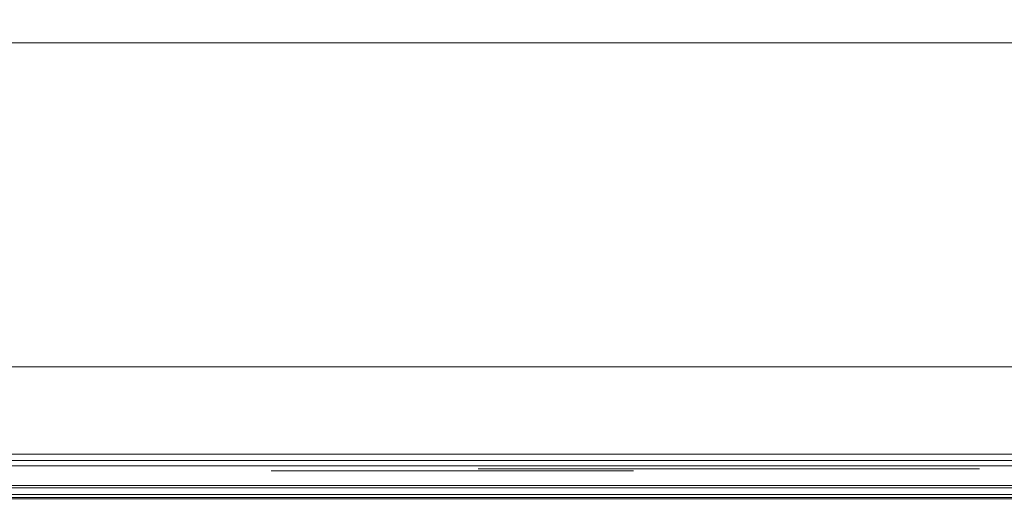
# Model space of a CAD drawing. Extents: x 0 to 595, y -36 to 323.
# Drawn here: x 455 to 474, y -20 to -11 of the extents above; entities that cross this region are included whole.
import ezdxf

# ---------------------------------------------------------------- set-up
doc = ezdxf.new("R2010")
doc.units = 0
doc.header["$MEASUREMENT"] = 0
for name, color, linetype in [('GUZIKI02', 250, 'Continuous'), ('NAPISY02', 14, 'Continuous'), ('PRZOD01', 252, 'Continuous'), ('PRZOD02', 18, 'Continuous'), ('WYSWIETLACZ', 18, 'Continuous')]:
    doc.layers.add(name, color=color, linetype=linetype)

msp = doc.modelspace()

# ---------------------------------------------------------------- linework, layer by layer
at = {"layer": 'GUZIKI02', "lineweight": 0, "invisible_edges": 5}
for points in [[(448.356, -17.299, 98.379), (449.22, -17.299, 96.991), (508.273, -17.299, 96.991), (509.137, -17.299, 98.379)], [(509.137, -17.299, 68.95), (508.273, -17.299, 70.338), (449.22, -17.299, 70.338), (448.356, -17.299, 68.95)]]:
    msp.add_3dface(points, dxfattribs=at)
at = {"layer": 'NAPISY02', "lineweight": 0}
for points, invisible_edges in [([(460.408, -19.33, 270.284), (466.771, -19.33, 270.284), (467.118, -19.33, 270.656), (460.061, -19.33, 270.656)], 10), ([(466.771, -19.33, 264.975), (460.408, -19.33, 264.975), (460.061, -19.33, 264.603), (467.118, -19.33, 264.603)], 10), ([(460.408, -19.33, 264.975), (460.408, -19.33, 270.284), (460.061, -19.33, 270.656), (460.061, -19.33, 264.603)], 10), ([(461.916, -19.33, 267.671), (462.208, -19.33, 267.671), (462.273, -19.33, 268.083), (461.995, -19.33, 268.174)], 5), ([(461.995, -19.33, 267.169), (462.273, -19.33, 267.259), (462.208, -19.33, 267.671), (461.916, -19.33, 267.671)], 5), ([(461.995, -19.33, 268.174), (462.273, -19.33, 268.083), (462.463, -19.33, 268.455), (462.226, -19.33, 268.627)], 5), ([(462.226, -19.33, 266.715), (462.463, -19.33, 266.887), (462.273, -19.33, 267.259), (461.995, -19.33, 267.169)], 5), ([(462.226, -19.33, 268.627), (462.463, -19.33, 268.455), (462.758, -19.33, 268.75), (462.586, -19.33, 268.987)], 5), ([(462.586, -19.33, 266.356), (462.758, -19.33, 266.592), (462.463, -19.33, 266.887), (462.226, -19.33, 266.715)], 5), ([(462.813, -19.33, 266.24), (462.586, -19.33, 266.356), (462.288, -19.33, 265.855), (462.586, -19.33, 265.74)], 1), ([(462.813, -19.33, 266.24), (462.944, -19.33, 266.497), (462.758, -19.33, 266.592), (462.586, -19.33, 266.356)], 13), ([(462.586, -19.33, 268.987), (462.758, -19.33, 268.75), (463.13, -19.33, 268.94), (463.039, -19.33, 269.218)], 5), ([(463.039, -19.33, 266.125), (463.13, -19.33, 266.402), (462.944, -19.33, 266.497), (462.813, -19.33, 266.24)], 5), ([(463.542, -19.33, 266.045), (463.542, -19.33, 266.337), (463.13, -19.33, 266.402), (463.039, -19.33, 266.125)], 5), ([(463.542, -19.33, 269.005), (463.542, -19.33, 269.297), (463.039, -19.33, 269.218), (463.13, -19.33, 268.94)], 5), ([(464.044, -19.33, 266.125), (463.954, -19.33, 266.402), (463.542, -19.33, 266.337), (463.542, -19.33, 266.045)], 5), ([(463.542, -19.33, 269.297), (463.542, -19.33, 269.005), (463.954, -19.33, 268.94), (464.044, -19.33, 269.218)], 5), ([(464.044, -19.33, 269.218), (463.954, -19.33, 268.94), (464.326, -19.33, 268.75), (464.498, -19.33, 268.987)], 5), ([(464.271, -19.33, 266.24), (464.14, -19.33, 266.497), (463.954, -19.33, 266.402), (464.044, -19.33, 266.125)], 5), ([(465.775, -19.286, 276.383), (464.094, -19.286, 275.775), (470.636, -19.286, 276.383), (465.775, -19.286, 276.383)], 10), ([(470.636, -19.286, 276.383), (464.094, -19.286, 275.775), (471.081, -19.286, 274.763), (470.636, -19.286, 276.383)], 11), ([(464.094, -19.286, 275.775), (465.006, -19.286, 274.763), (471.081, -19.286, 274.763), (464.094, -19.286, 275.775)], 12), ([(464.661, -19.286, 281.446), (464.135, -19.286, 276.18), (466.201, -19.286, 280.636), (464.661, -19.286, 281.446)], 14), ([(466.201, -19.286, 280.636), (464.135, -19.286, 276.18), (465.816, -19.286, 276.788), (466.201, -19.286, 280.636)], 9), ([(464.498, -19.33, 266.356), (464.326, -19.33, 266.592), (464.14, -19.33, 266.497), (464.271, -19.33, 266.24)], 13), ([(464.498, -19.33, 266.356), (464.271, -19.33, 266.24), (464.498, -19.33, 265.74), (464.795, -19.33, 265.855)], 1), ([(464.498, -19.33, 268.987), (464.326, -19.33, 268.75), (464.621, -19.33, 268.455), (464.857, -19.33, 268.627)], 5), ([(464.857, -19.33, 266.715), (464.621, -19.33, 266.887), (464.326, -19.33, 266.592), (464.498, -19.33, 266.356)], 5), ([(464.857, -19.33, 268.627), (464.621, -19.33, 268.455), (464.811, -19.33, 268.083), (465.088, -19.33, 268.174)], 5), ([(465.088, -19.33, 267.169), (464.811, -19.33, 267.259), (464.621, -19.33, 266.887), (464.857, -19.33, 266.715)], 5), ([(465.107, -19.286, 281.851), (464.661, -19.286, 281.446), (466.201, -19.286, 280.636), (465.107, -19.286, 281.851)], 10), ([(465.309, -19.286, 287.927), (464.783, -19.286, 282.661), (466.869, -19.286, 287.319), (465.309, -19.286, 287.927)], 10), ([(466.869, -19.286, 287.319), (464.783, -19.286, 282.661), (466.484, -19.286, 283.471), (466.869, -19.286, 287.319)], 11), ([(466.484, -19.286, 283.471), (464.783, -19.286, 282.661), (465.147, -19.286, 282.256), (466.484, -19.286, 283.471)], 9), ([(465.168, -19.33, 267.671), (464.876, -19.33, 267.671), (464.811, -19.33, 267.259), (465.088, -19.33, 267.169)], 5), ([(465.088, -19.33, 268.174), (464.811, -19.33, 268.083), (464.876, -19.33, 267.671), (465.168, -19.33, 267.671)], 5), ([(466.484, -19.286, 289.344), (465.37, -19.286, 288.332), (472.539, -19.286, 289.344), (466.484, -19.286, 289.344)], 10), ([(472.539, -19.286, 289.344), (465.37, -19.286, 288.332), (471.77, -19.286, 287.724), (472.539, -19.286, 289.344)], 11), ([(465.37, -19.286, 288.332), (466.93, -19.286, 287.724), (471.77, -19.286, 287.724), (465.37, -19.286, 288.332)], 12), ([(466.423, -19.286, 282.864), (465.532, -19.286, 282.054), (471.689, -19.286, 282.864), (466.423, -19.286, 282.864)], 10), ([(471.689, -19.286, 282.864), (465.532, -19.286, 282.054), (472.418, -19.286, 282.054), (471.689, -19.286, 282.864)], 11), ([(465.532, -19.286, 282.054), (466.261, -19.286, 281.243), (472.418, -19.286, 282.054), (465.532, -19.286, 282.054)], 14), ([(472.418, -19.286, 282.054), (466.261, -19.286, 281.243), (471.527, -19.286, 281.243), (472.418, -19.286, 282.054)], 9), ([(466.771, -19.33, 270.284), (466.771, -19.33, 264.975), (467.118, -19.33, 264.603), (467.118, -19.33, 270.656)], 10), ([(471.466, -19.286, 280.636), (471.041, -19.286, 276.383), (472.6, -19.286, 275.775), (471.466, -19.286, 280.636)], 14), ([(471.041, -19.286, 276.383), (471.486, -19.286, 274.763), (472.6, -19.286, 275.775), (471.041, -19.286, 276.383)], 12), ([(472.803, -19.286, 281.851), (471.466, -19.286, 280.636), (473.167, -19.286, 281.446), (472.803, -19.286, 281.851)], 10), ([(473.167, -19.286, 281.446), (471.466, -19.286, 280.636), (472.6, -19.286, 275.775), (473.167, -19.286, 281.446)], 11), ([(472.175, -19.286, 287.724), (471.75, -19.286, 283.471), (473.289, -19.286, 282.661), (472.175, -19.286, 287.724)], 14), ([(471.75, -19.286, 283.471), (472.843, -19.286, 282.256), (473.289, -19.286, 282.661), (471.75, -19.286, 283.471)], 12), ([(472.944, -19.286, 289.344), (472.175, -19.286, 287.724), (473.856, -19.286, 288.332), (472.944, -19.286, 289.344)], 10), ([(473.856, -19.286, 288.332), (472.175, -19.286, 287.724), (473.289, -19.286, 282.661), (473.856, -19.286, 288.332)], 11)]:
    msp.add_3dface(points, dxfattribs=dict(at, invisible_edges=invisible_edges))
for points in [[(461.914, -19.33, 269.288), (462.15, -19.33, 269.116), (462.445, -19.33, 269.411), (462.274, -19.33, 269.647)], [(463.252, -19.33, 267.995), (463.131, -19.33, 267.86), (463.554, -19.33, 267.479), (463.675, -19.33, 267.614)], [(464.252, -19.33, 268.222), (464.12, -19.33, 268.347), (463.421, -19.33, 267.604), (463.554, -19.33, 267.479)], [(464.873, -19.33, 269.701), (464.701, -19.33, 269.465), (464.996, -19.33, 269.17), (465.232, -19.33, 269.341)]]:
    msp.add_3dface(points, dxfattribs=at)
at = {"layer": 'PRZOD01', "lineweight": 0}
for points, invisible_edges in [([(593.468, 0, 388), (427.805, 0, 388), (427.805, -18.468, 388), (593.468, -18.468, 388)], 15), ([(593.468, 0), (593.468, -18.468), (427.805, -18.468), (427.805, 0)], 15), ([(525.91, -19.072, 327.98), (428.935, -19.072, 327.98), (428.935, -10.982, 327.98), (525.91, -10.982, 327.98)], 11), ([(524.75, -19, 61.731), (428.935, -19, 61.731), (428.935, -10.982, 61.731), (524.75, -10.982, 61.731)], 8), ([(428.935, -19.072, 57.974), (525.91, -19.072, 57.974), (525.91, -10.982, 57.974), (428.935, -10.982, 57.974)], 11), ([(428.935, -19, 324.335), (524.75, -19, 324.335), (524.75, -10.982, 324.335), (428.935, -10.982, 324.335)], 2), ([(509.137, -19.698, 98.379), (448.356, -19.698, 98.379), (448.356, -17.299, 98.379), (509.137, -17.299, 98.379)], 11), ([(448.356, -19.698, 68.95), (509.137, -19.698, 68.95), (509.137, -17.299, 68.95), (448.356, -17.299, 68.95)], 11), ([(508.273, -19.228, 70.338), (449.22, -19.228, 70.338), (449.22, -17.299, 70.338), (508.273, -17.299, 70.338)], 11), ([(449.22, -19.228, 96.991), (508.273, -19.228, 96.991), (508.273, -17.299, 96.991), (449.22, -17.299, 96.991)], 11), ([(593.468, -19.22, 0.227), (427.805, -19.234, 0.205), (427.805, -18.468), (593.468, -18.468)], 15), ([(593.468, -18.468, 388), (427.805, -18.468, 388), (427.805, -19.234, 387.795), (593.468, -19.22, 387.773)], 11), ([(428.935, -19, 61.731), (524.75, -19, 61.731), (524.651, -20, 62.731), (429.935, -20, 62.731)], 15), ([(524.75, -19, 324.335), (428.935, -19, 324.335), (429.935, -20, 323.335), (524.651, -20, 323.335)], 15), ([(525.91, -19.072, 57.974), (428.935, -19.072, 57.974), (428.935, -19.536, 57.871), (526.158, -19.536, 57.871)], 15), ([(428.935, -19.072, 327.98), (525.91, -19.072, 327.98), (526.158, -19.536, 328.083), (428.935, -19.536, 328.083)], 15), ([(507.457, -19.659, 303.321), (452.148, -19.659, 303.321), (452.148, -19.124, 303.321), (507.457, -19.124, 303.321)], 10), ([(452.148, -19.659, 260.081), (507.457, -19.659, 260.081), (507.457, -19.124, 260.081), (452.148, -19.124, 260.081)], 10), ([(593.468, -19.773, 0.78), (427.805, -19.795, 0.766), (427.805, -19.234, 0.205), (593.468, -19.22, 0.227)], 15), ([(593.468, -19.22, 387.773), (427.805, -19.234, 387.795), (427.805, -19.795, 387.234), (593.468, -19.773, 387.22)], 15), ([(449.22, -19.228, 70.338), (508.273, -19.228, 70.338), (508.262, -19.614, 70.443), (449.23, -19.614, 70.443)], 11), ([(508.273, -19.228, 96.991), (449.22, -19.228, 96.991), (449.23, -19.614, 96.887), (508.262, -19.614, 96.887)], 11), ([(526.158, -19.536, 57.871), (428.935, -19.536, 57.871), (428.935, -19.876, 57.59), (526.836, -19.876, 57.59)], 11), ([(428.935, -19.536, 328.083), (526.158, -19.536, 328.083), (526.835, -19.876, 328.363), (428.935, -19.876, 328.363)], 11), ([(448.352, -19.849, 68.909), (509.141, -19.849, 68.909), (509.137, -19.698, 68.95), (448.356, -19.698, 68.95)], 15), ([(448.356, -19.698, 98.379), (509.137, -19.698, 98.379), (509.141, -19.849, 98.421), (448.352, -19.849, 98.421)], 11), ([(449.23, -19.614, 70.443), (508.262, -19.614, 70.443), (508.234, -19.897, 70.725), (449.258, -19.897, 70.725)], 15), ([(508.262, -19.614, 96.887), (449.23, -19.614, 96.887), (449.258, -19.897, 96.604), (508.234, -19.897, 96.604)], 15), ([(452.148, -19.659, 303.321), (507.457, -19.659, 303.321), (508.049, -20, 303.633), (451.482, -20, 303.633)], 15), ([(507.457, -19.659, 260.081), (452.148, -19.659, 260.081), (451.54, -20, 259.85), (508.088, -20, 259.85)], 15), ([(593.468, -20, 1.532), (427.805, -20, 1.532), (427.805, -19.795, 0.766), (593.468, -19.773, 0.78)], 11), ([(593.468, -19.773, 387.22), (427.805, -19.795, 387.234), (427.805, -20, 386.468), (593.468, -20, 386.468)], 15), ([(526.836, -19.876, 57.59), (428.935, -19.876, 57.59), (428.935, -20, 57.207), (527.761, -20, 57.207)], 15), ([(428.935, -19.876, 328.363), (526.835, -19.876, 328.363), (527.761, -20, 328.746), (428.935, -20, 328.746)], 15), ([(448.341, -19.96, 68.798), (509.152, -19.96, 68.798), (509.141, -19.849, 68.909), (448.352, -19.849, 68.909)], 11), ([(448.352, -19.849, 98.421), (509.141, -19.849, 98.421), (509.152, -19.96, 98.531), (448.341, -19.96, 98.531)], 15), ([(449.258, -19.897, 70.725), (508.234, -19.897, 70.725), (508.197, -20, 71.11), (449.296, -20, 71.11)], 15), ([(508.234, -19.897, 96.604), (449.258, -19.897, 96.604), (449.296, -20, 96.22), (508.197, -20, 96.22)], 15), ([(448.326, -20, 68.648), (509.166, -20, 68.648), (509.152, -19.96, 68.798), (448.341, -19.96, 68.798)], 15), ([(448.341, -19.96, 98.531), (509.152, -19.96, 98.531), (509.166, -20, 98.682), (448.326, -20, 98.682)], 15)]:
    msp.add_3dface(points, dxfattribs=dict(at, invisible_edges=invisible_edges))
at = {"layer": 'PRZOD02', "lineweight": 0}
for points, invisible_edges in [([(524.75, -10.982, 324.335), (428.935, -10.982, 327.98), (428.935, -10.982, 324.335), (524.75, -10.982, 324.335)], 11), ([(428.935, -10.982, 327.98), (524.75, -10.982, 324.335), (525.91, -10.982, 327.98), (428.935, -10.982, 327.98)], 11), ([(428.935, -10.982, 57.974), (524.75, -10.982, 61.731), (428.935, -10.982, 61.731), (428.935, -10.982, 57.974)], 13), ([(525.91, -10.982, 57.974), (524.75, -10.982, 61.731), (428.935, -10.982, 57.974), (525.91, -10.982, 57.974)], 11)]:
    msp.add_3dface(points, dxfattribs=dict(at, invisible_edges=invisible_edges))
at = {"layer": 'WYSWIETLACZ', "lineweight": 0}
for points, invisible_edges in [([(508.69, -19.124, 260.592), (450.404, -19.124, 301.577), (451.481, -19.124, 260.214), (508.69, -19.124, 260.592)], 15), ([(450.404, -19.124, 301.577), (508.69, -19.124, 260.592), (452.148, -19.124, 303.321), (450.404, -19.124, 301.577)], 15), ([(507.457, -19.124, 260.081), (451.481, -19.124, 260.214), (452.148, -19.124, 260.081), (507.457, -19.124, 260.081)], 9), ([(508.69, -19.124, 260.592), (451.481, -19.124, 260.214), (507.457, -19.124, 260.081), (508.69, -19.124, 260.592)], 15), ([(452.148, -19.124, 303.321), (508.124, -19.124, 303.188), (507.457, -19.124, 303.321), (452.148, -19.124, 303.321)], 9), ([(452.148, -19.124, 303.321), (509.068, -19.124, 302.245), (508.124, -19.124, 303.188), (452.148, -19.124, 303.321)], 15), ([(452.148, -19.124, 303.321), (508.69, -19.124, 260.592), (509.068, -19.124, 302.245), (452.148, -19.124, 303.321)], 15)]:
    msp.add_3dface(points, dxfattribs=dict(at, invisible_edges=invisible_edges))

doc.saveas('drawing.dxf')
